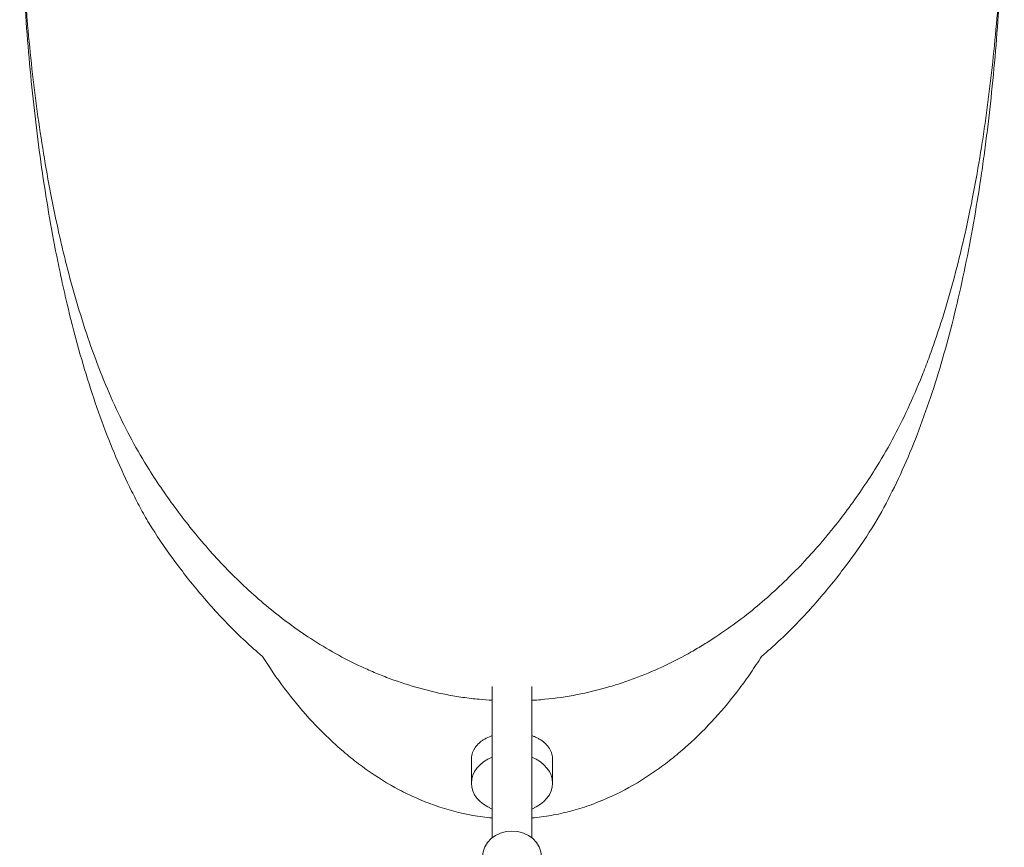
# Model space of a CAD drawing. Units: millimetres. Extents: x -3632 to 3481, y -3017 to 3022.
# Drawn here: x -1199 to -799, y -1335 to -999 of the extents above; entities that cross this region are included whole.
import ezdxf

# ---------------------------------------------------------------- set-up
doc = ezdxf.new("R2010")
doc.units = ezdxf.units.MM
doc.header["$LTSCALE"] = 20
doc.layers.add('2d', color=230, linetype='Continuous')

msp = doc.modelspace()

# ---------------------------------------------------------------- linework, layer by layer
at = {"layer": '2d', "lineweight": 0}
for p, q in [((-1006.97, -1269.86), (-1006.97, -1331.18)), ((-990.97, -1269.86), (-990.97, -1331.18)), ((-1015.47, -1309.03), (-1015.47, -1299.52)), ((-982.47, -1309.03), (-982.47, -1299.52))]:
    msp.add_line(p, q, dxfattribs=at)
for centre, major_axis, ratio, start_param, end_param in [((-998.97, -1309.03), (16.5, 0), 0.731354, 2.076986, 4.206199), ((-998.97, -1309.03), (16.5, 0), 0.731354, 5.218579, 7.347792), ((-998.97, -1339.04), (-12, 0), 0.878588, 3.141593, 6.283185)]:
    msp.add_ellipse(centre, major_axis=major_axis, ratio=ratio, start_param=start_param, end_param=end_param, dxfattribs=at)
for points, knots in [([(-1198.97, -925.63), (-1198.97, -937.98), (-1198.72, -950.27), (-1197.96, -968.61), (-1197.64, -974.7), (-1197.07, -983.82), (-1196.86, -986.86), (-1196.42, -992.91), (-1196.18, -995.91), (-1194.91, -1010.87), (-1193.65, -1022.59), (-1190.59, -1045.57), (-1188.8, -1056.82), (-1185.68, -1073.35), (-1184.56, -1078.8), (-1182.77, -1086.88), (-1182.15, -1089.56), (-1180.88, -1094.87), (-1180.23, -1097.49), (-1176.88, -1110.46), (-1173.91, -1120.39), (-1167.34, -1139.37), (-1163.72, -1148.43), (-1155.72, -1165.67), (-1151.32, -1173.86), (-1146.43, -1181.6)], [0, 0, 0, 0, 0.0369029, 0.0369029, 0.0553544, 0.0553544, 0.0645801, 0.0645801, 0.0738058, 0.0738058, 0.1107088, 0.1107088, 0.1476117, 0.1476117, 0.1660631, 0.1660631, 0.1752889, 0.1752889, 0.1845146, 0.1845146, 0.2214175, 0.2214175, 0.2583204, 0.2583204, 0.2952234, 0.2952234, 0.2952234, 0.2952234]), ([(-1198.97, -925.63), (-1198.97, -938.97), (-1198.72, -952.26), (-1197.97, -972.09), (-1197.65, -978.69), (-1196.9, -991.85), (-1196.46, -998.37), (-1194.95, -1017.75), (-1193.7, -1030.42), (-1190.67, -1055.29), (-1188.89, -1067.48), (-1185.79, -1085.41), (-1184.68, -1091.33), (-1183.19, -1098.64), (-1182.89, -1100.1), (-1182.28, -1103.01), (-1181.97, -1104.45), (-1181.02, -1108.76), (-1180.37, -1111.61), (-1177.04, -1125.69), (-1174.08, -1136.5), (-1167.51, -1157.21), (-1163.88, -1167.12), (-1157.83, -1181.31), (-1155.72, -1185.93), (-1152.36, -1192.68), (-1151.21, -1194.9), (-1148.87, -1199.27), (-1147.66, -1201.43), (-1146.43, -1203.54)], [0, 0, 0, 0, 0.0399021, 0.0399021, 0.0598531, 0.0598531, 0.0798041, 0.0798041, 0.1197062, 0.1197062, 0.1596082, 0.1596082, 0.1795593, 0.1795593, 0.184547, 0.184547, 0.1895348, 0.1895348, 0.1995103, 0.1995103, 0.2394123, 0.2394123, 0.2793144, 0.2793144, 0.2992654, 0.2992654, 0.3092409, 0.3092409, 0.3192165, 0.3192165, 0.3192165, 0.3192165]), ([(-851.5, -1181.6), (-846.62, -1173.87), (-842.21, -1165.66), (-836.15, -1152.6), (-834.22, -1148.12), (-831.47, -1141.22), (-830.57, -1138.88), (-828.82, -1134.17), (-827.97, -1131.8), (-823.83, -1119.8), (-820.88, -1109.84), (-815.59, -1089.24), (-813.24, -1078.59), (-810.13, -1062.08), (-809.16, -1056.48), (-807.8, -1047.96), (-807.37, -1045.09), (-806.53, -1039.34), (-806.13, -1036.46), (-804.22, -1021.99), (-802.97, -1010.28), (-800.97, -986.56), (-800.22, -974.57), (-799.47, -956.36), (-799.28, -950.25), (-799.09, -941.04), (-799.05, -937.96), (-798.98, -931.79), (-798.97, -928.71), (-798.97, -925.63)], [0, 0, 0, 0, 0.0368472, 0.0368472, 0.0552707, 0.0552707, 0.0644825, 0.0644825, 0.0736943, 0.0736943, 0.1105415, 0.1105415, 0.1473886, 0.1473886, 0.1658122, 0.1658122, 0.175024, 0.175024, 0.1842358, 0.1842358, 0.221083, 0.221083, 0.2579301, 0.2579301, 0.2763537, 0.2763537, 0.2855655, 0.2855655, 0.2947773, 0.2947773, 0.2947773, 0.2947773]), ([(-851.5, -1203.54), (-846.58, -1195.08), (-842.14, -1186.09), (-836.05, -1171.82), (-834.12, -1166.93), (-830.44, -1156.88), (-828.69, -1151.76), (-823.74, -1136.11), (-820.79, -1125.29), (-815.51, -1102.9), (-813.17, -1091.33), (-810.07, -1073.4), (-809.1, -1067.32), (-807.97, -1059.61), (-807.75, -1058.06), (-807.32, -1054.96), (-807.11, -1053.4), (-806.48, -1048.74), (-806.09, -1045.61), (-804.19, -1029.96), (-802.94, -1017.28), (-800.96, -991.61), (-800.21, -978.62), (-799.47, -958.9), (-799.28, -952.28), (-799.09, -942.31), (-799.05, -938.97), (-798.98, -932.3), (-798.97, -928.96), (-798.97, -925.63)], [0, 0, 0, 0, 0.0398965, 0.0398965, 0.0598448, 0.0598448, 0.079793, 0.079793, 0.1196896, 0.1196896, 0.1595861, 0.1595861, 0.1795344, 0.1795344, 0.1845214, 0.1845214, 0.1895085, 0.1895085, 0.1994826, 0.1994826, 0.2393791, 0.2393791, 0.2792757, 0.2792757, 0.2992239, 0.2992239, 0.3091981, 0.3091981, 0.3191722, 0.3191722, 0.3191722, 0.3191722]), ([(-1146.43, -1181.6), (-1142.91, -1187.17), (-1139.17, -1192.65), (-1131.19, -1203.4), (-1126.96, -1208.67), (-1117.91, -1218.97), (-1113.09, -1223.99), (-1105.33, -1231.3), (-1102.65, -1233.7), (-1097.09, -1238.41), (-1094.21, -1240.72), (-1089.71, -1244.11), (-1088.17, -1245.23), (-1085.06, -1247.42), (-1083.49, -1248.5), (-1078.67, -1251.68), (-1075.36, -1253.72), (-1068.51, -1257.61), (-1064.98, -1259.46), (-1060.38, -1261.64), (-1059.46, -1262.07), (-1057.59, -1262.92), (-1056.64, -1263.33), (-1053.8, -1264.55), (-1051.88, -1265.33), (-1046.05, -1267.56), (-1042.07, -1268.9), (-1033.91, -1271.25), (-1029.73, -1272.26), (-1023.29, -1273.51), (-1021.12, -1273.88), (-1016.7, -1274.52), (-1014.49, -1274.79), (-1010.51, -1275.17), (-1008.74, -1275.31), (-1006.97, -1275.41)], [0, 0, 0, 0, 0.0263968, 0.0263968, 0.0527936, 0.0527936, 0.0791904, 0.0791904, 0.0923888, 0.0923888, 0.1055872, 0.1055872, 0.1121864, 0.1121864, 0.1187856, 0.1187856, 0.131984, 0.131984, 0.1451824, 0.1451824, 0.148482, 0.148482, 0.1517816, 0.1517816, 0.1583808, 0.1583808, 0.1715792, 0.1715792, 0.1847776, 0.1847776, 0.1913768, 0.1913768, 0.197976, 0.197976, 0.2032539, 0.2032539, 0.2032539, 0.2032539]), ([(-990.97, -1275.41), (-990.3, -1275.37), (-989.63, -1275.33), (-987.85, -1275.2), (-986.73, -1275.11), (-981.18, -1274.57), (-976.83, -1273.93), (-968.28, -1272.28), (-964.09, -1271.27), (-958.94, -1269.78), (-957.92, -1269.48), (-955.88, -1268.84), (-954.87, -1268.51), (-951.86, -1267.5), (-949.88, -1266.79), (-944.07, -1264.57), (-940.33, -1262.96), (-933.07, -1259.51), (-929.55, -1257.68), (-924.43, -1254.77), (-922.74, -1253.78), (-919.43, -1251.75), (-917.79, -1250.71), (-912.98, -1247.54), (-909.89, -1245.36), (-900.97, -1238.65), (-895.45, -1233.96), (-885.08, -1224.22), (-880.23, -1219.18), (-874.52, -1212.7), (-873.39, -1211.4), (-871.18, -1208.77), (-870.08, -1207.44), (-866.87, -1203.46), (-864.79, -1200.78), (-858.78, -1192.67), (-855.03, -1187.17), (-851.5, -1181.6)], [0.2190659, 0.2190659, 0.2190659, 0.2190659, 0.2210384, 0.2210384, 0.2243264, 0.2243264, 0.2374784, 0.2374784, 0.2506304, 0.2506304, 0.2539184, 0.2539184, 0.2572065, 0.2572065, 0.2637825, 0.2637825, 0.2769345, 0.2769345, 0.2900865, 0.2900865, 0.2966625, 0.2966625, 0.3032386, 0.3032386, 0.3163906, 0.3163906, 0.3426946, 0.3426946, 0.3689987, 0.3689987, 0.3755747, 0.3755747, 0.3821507, 0.3821507, 0.3953028, 0.3953028, 0.4216068, 0.4216068, 0.4216068, 0.4216068]), ([(-1146.43, -1203.54), (-1143.39, -1208.36), (-1140.18, -1213.11), (-1133.39, -1222.46), (-1129.81, -1227.06), (-1122.23, -1236.1), (-1118.23, -1240.54), (-1109.71, -1249.21), (-1105.21, -1253.44), (-1100.38, -1257.55)], [0, 0, 0, 0, 0.02290293, 0.02290293, 0.04580586, 0.04580586, 0.0687088, 0.0687088, 0.09161173, 0.09161173, 0.09161173, 0.09161173]), ([(-897.55, -1257.55), (-892.73, -1253.44), (-888.22, -1249.21), (-879.71, -1240.54), (-875.71, -1236.1), (-868.12, -1227.06), (-864.54, -1222.46), (-857.76, -1213.11), (-854.55, -1208.36), (-851.5, -1203.54)], [0, 0, 0, 0, 0.02290293, 0.02290293, 0.04580586, 0.04580586, 0.0687088, 0.0687088, 0.09161173, 0.09161173, 0.09161173, 0.09161173]), ([(-1100.38, -1257.55), (-1097.54, -1262.06), (-1094.55, -1266.39), (-1088.25, -1274.75), (-1084.94, -1278.76), (-1077.96, -1286.46), (-1074.3, -1290.14), (-1068.48, -1295.37), (-1066.49, -1297.07), (-1063.42, -1299.54), (-1062.38, -1300.36), (-1060.28, -1301.95), (-1059.22, -1302.73), (-1053.87, -1306.53), (-1049.42, -1309.29), (-1042.45, -1312.98), (-1040.08, -1314.13), (-1036.45, -1315.73), (-1035.23, -1316.24), (-1032.75, -1317.22), (-1031.49, -1317.68), (-1025.21, -1319.89), (-1020.09, -1321.24), (-1012.27, -1322.61), (-1009.63, -1322.96), (-1006.97, -1323.2)], [-0.1278495, -0.1278495, -0.1278495, -0.1278495, -0.1118683, -0.1118683, -0.0958871, -0.0958871, -0.0799059, -0.0799059, -0.0719154, -0.0719154, -0.0679201, -0.0679201, -0.0639248, -0.0639248, -0.0479436, -0.0479436, -0.039953, -0.039953, -0.0359577, -0.0359577, -0.0319624, -0.0319624, -0.0159812, -0.0159812, -0.0079609, -0.0079609, -0.0079609, -0.0079609]), ([(-990.97, -1323.2), (-988.31, -1322.96), (-985.67, -1322.61), (-980.43, -1321.7), (-977.84, -1321.13), (-973.98, -1320.11), (-972.7, -1319.74), (-970.15, -1318.96), (-968.88, -1318.54), (-962.61, -1316.33), (-957.8, -1314.2), (-948.55, -1309.31), (-944.1, -1306.55), (-938.74, -1302.74), (-937.68, -1301.96), (-935.58, -1300.38), (-934.55, -1299.57), (-931.49, -1297.12), (-929.51, -1295.42), (-923.71, -1290.21), (-920.05, -1286.53), (-913.06, -1278.84), (-909.74, -1274.81), (-905.78, -1269.57), (-905, -1268.51), (-903.45, -1266.36), (-902.69, -1265.28), (-900.43, -1262.01), (-898.97, -1259.8), (-897.55, -1257.55)], [0.0079504, 0.0079504, 0.0079504, 0.0079504, 0.0159476, 0.0159476, 0.0239214, 0.0239214, 0.0279083, 0.0279083, 0.0318951, 0.0318951, 0.0478427, 0.0478427, 0.0637903, 0.0637903, 0.0677772, 0.0677772, 0.0717641, 0.0717641, 0.0797379, 0.0797379, 0.0956854, 0.0956854, 0.111633, 0.111633, 0.1156199, 0.1156199, 0.1196068, 0.1196068, 0.1275806, 0.1275806, 0.1275806, 0.1275806]), ([(-1015.47, -1299.52), (-1015.47, -1299.52), (-1015.47, -1299.52), (-1015.47, -1298.72), (-1015.36, -1297.95), (-1015.05, -1296.83), (-1014.91, -1296.46), (-1014.6, -1295.74), (-1014.42, -1295.39), (-1013.79, -1294.36), (-1013.29, -1293.72), (-1012.39, -1292.83), (-1012.07, -1292.54), (-1011.38, -1291.99), (-1011.02, -1291.73), (-1009.88, -1290.99), (-1009.05, -1290.56), (-1007.77, -1290.02), (-1007.37, -1289.86), (-1006.97, -1289.72)], [0, 0, 0, 0, 0.00000025, 0.00000025, 0.00322834, 0.00322834, 0.00484238, 0.00484238, 0.00645642, 0.00645642, 0.00968451, 0.00968451, 0.01129855, 0.01129855, 0.0129126, 0.0129126, 0.01614069, 0.01614069, 0.01751723, 0.01751723, 0.01751723, 0.01751723]), ([(-990.97, -1289.72), (-990.57, -1289.86), (-990.18, -1290.01), (-989.36, -1290.36), (-988.92, -1290.56), (-988.08, -1291), (-987.68, -1291.24), (-986.54, -1291.97), (-985.86, -1292.51), (-984.96, -1293.41), (-984.68, -1293.72), (-984.17, -1294.36), (-983.94, -1294.69), (-983.53, -1295.37), (-983.34, -1295.72), (-983.03, -1296.44), (-982.9, -1296.81), (-982.57, -1297.95), (-982.47, -1298.72), (-982.47, -1299.52), (-982.47, -1299.52), (-982.47, -1299.52)], [0.0341461, 0.0341461, 0.0341461, 0.0341461, 0.03550921, 0.03550921, 0.03712326, 0.03712326, 0.0387373, 0.0387373, 0.04196539, 0.04196539, 0.04357943, 0.04357943, 0.04519348, 0.04519348, 0.04680752, 0.04680752, 0.04842156, 0.04842156, 0.05164965, 0.05164965, 0.05165039, 0.05165039, 0.05165039, 0.05165039])]:
    msp.add_open_spline(points, degree=3, knots=knots, dxfattribs=at)

doc.saveas('drawing.dxf')
